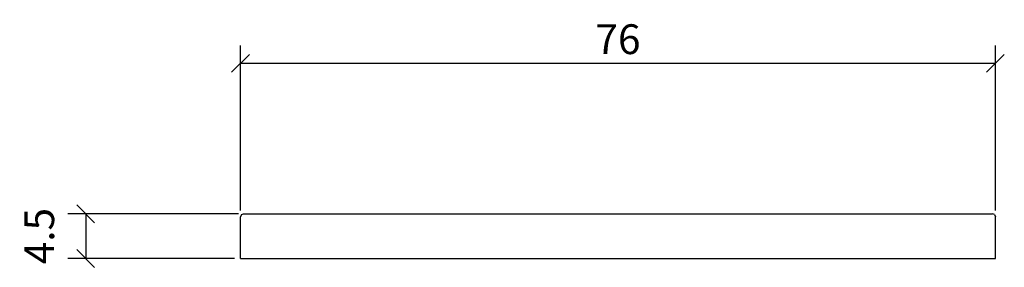
# Model space of a CAD drawing. Extents: x 44.8 to 143.9, y 145.4 to 170.3.
import ezdxf

# ---------------------------------------------------------------- set-up
doc = ezdxf.new("R2010")
doc.units = 0
doc.layers.add('Cotation-JacobDelafon', color=8, linetype='Continuous')
doc.styles.add('Jacob-Delafon', font='ARIAL.TTF')
doc.dimstyles.new('Cotation-Jacob-Delafon', dxfattribs={"dimtxt": 3, "dimasz": 1.8, "dimexe": 1.8, "dimexo": 0.625, "dimgap": 0.9, "dimtad": 1, "dimzin": 12, "dimdsep": 46, "dimtxsty": 'Jacob-Delafon', "dimblk": 'OBLIQUE', "dimcen": 0.9, "dimadec": 0, "dimazin": 3, "dimtfac": 1, "dimtofl": 0, "dimtmove": 2, "dimatfit": 3, "dimldrblk": 'OBLIQUE', "dimfxl": 1, "dimtolj": 1, "dimtzin": 0, "dimarcsym": 0})

# ---------------------------------------------------------------- blocks, each defined once
blk = doc.blocks.new('_Oblique')
at = {"color": 0, "linetype": 'ByBlock', "lineweight": -2}
blk.add_line((-0.5, -0.5), (0.5, 0.5), dxfattribs=at)
blk = doc.blocks.new('*D3')
at = {"layer": 'Cotation-JacobDelafon', "color": 0, "linetype": 'Continuous', "lineweight": -2}
for p, q in [((67, 151.075), (67, 167.726)), ((143, 151.075), (143, 167.726)), ((67, 165.926), (143, 165.926))]:
    blk.add_line(p, q, dxfattribs=at)
at = {"layer": 'Defpoints', "color": 0, "linetype": 'Continuous', "lineweight": 0}
for p in [(143, 165.926), (67, 150.45), (143, 150.45)]:
    blk.add_point(p, dxfattribs=at)
at = {"layer": 'Cotation-JacobDelafon', "color": 0, "linetype": 'Continuous', "lineweight": -2, "xscale": 1.8, "yscale": 1.8, "zscale": 1.8, "rotation": 180}
blk.add_blockref('_Oblique', (67, 165.926), dxfattribs=at)
at = {"layer": 'Cotation-JacobDelafon', "color": 0, "linetype": 'Continuous', "lineweight": -2, "xscale": 1.8, "yscale": 1.8, "zscale": 1.8}
blk.add_blockref('_Oblique', (143, 165.926), dxfattribs=at)
at = {"layer": 'Cotation-JacobDelafon', "color": 0, "linetype": 'Continuous', "lineweight": 0, "insert": (105, 168.358), "char_height": 3, "attachment_point": 5, "style": 'Jacob-Delafon'}
blk.add_mtext('\\A1;76', dxfattribs=at)
blk = doc.blocks.new('*D4')
at = {"layer": 'Cotation-JacobDelafon', "color": 0, "linetype": 'Continuous', "lineweight": -2}
for p, q in [((66.78, 150.75), (49.604, 150.75)), ((51.404, 150.75), (51.404, 146.25)), ((66.375, 146.25), (49.604, 146.25))]:
    blk.add_line(p, q, dxfattribs=at)
at = {"layer": 'Defpoints', "color": 0, "linetype": 'Continuous', "lineweight": 0}
for p in [(67.405, 150.75), (51.404, 146.25), (67, 146.25)]:
    blk.add_point(p, dxfattribs=at)
at = {"layer": 'Cotation-JacobDelafon', "color": 0, "linetype": 'Continuous', "lineweight": -2, "xscale": 1.8, "yscale": 1.8, "zscale": 1.8}
for p, rotation in [((51.404, 150.75), 90), ((51.404, 146.25), 270)]:
    blk.add_blockref('_Oblique', p, dxfattribs=dict(at, rotation=rotation))
at = {"layer": 'Cotation-JacobDelafon', "color": 0, "linetype": 'Continuous', "lineweight": 0, "insert": (46.728, 148.5), "char_height": 3, "attachment_point": 5, "rotation": 90, "style": 'Jacob-Delafon'}
blk.add_mtext('\\A1;4.5', dxfattribs=at)

msp = doc.modelspace()

# ---------------------------------------------------------------- linework, layer by layer
at = {"color": 7}
for p, q in [((67.088, 150.662), (67.3, 150.75)), ((67.3, 150.75), (67.405, 150.75)), ((67.405, 150.75), (67.66, 150.75)), ((67.66, 150.75), (142.34, 150.75)), ((142.34, 150.75), (142.595, 150.75)), ((142.595, 150.75), (142.7, 150.75)), ((142.912, 150.662), (142.7, 150.75)), ((67.088, 150.662), (67, 150.45)), ((67, 146.25), (67, 150.45)), ((142.912, 150.662), (143, 150.45)), ((143, 146.25), (143, 150.45)), ((67, 146.25), (67.176, 146.25)), ((67.176, 146.25), (67.6, 146.25)), ((67.6, 146.25), (142.4, 146.25)), ((142.4, 146.25), (142.824, 146.25)), ((142.824, 146.25), (143, 146.25))]:
    msp.add_line(p, q, dxfattribs=at)

# ---------------------------------------------------------------- dimensions: what is measured, and where the dimension line sits
at = {"layer": 'Cotation-JacobDelafon', "linetype": 'Continuous', "lineweight": 0}
dim = msp.add_linear_dim(base=(143, 165.926), p1=(67, 150.45), p2=(143, 150.45), dimstyle='Cotation-Jacob-Delafon', dxfattribs=at)
dim.commit()
dim.dimension.update_dxf_attribs({"geometry": '*D3', "text_midpoint": (105, 168.358)})
dim = msp.add_linear_dim(base=(51.404, 146.25), p1=(67.405, 150.75), p2=(67, 146.25), angle=90, dimstyle='Cotation-Jacob-Delafon', dxfattribs=at)
dim.commit()
dim.dimension.update_dxf_attribs({"geometry": '*D4', "text_midpoint": (46.728, 148.5)})

doc.saveas('drawing.dxf')
